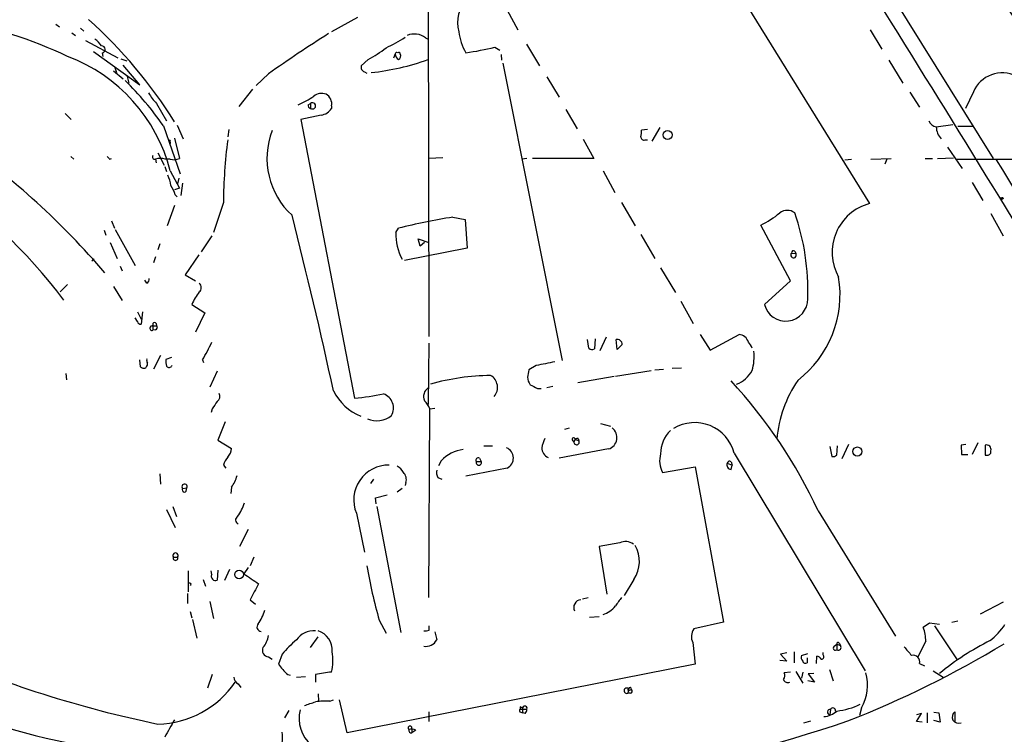
# Model space of a CAD drawing. Extents: x 5 to 1036, y 0 to 869.
# Drawn here: x 378 to 513, y 195 to 292 of the extents above; entities that cross this region are included whole.
import ezdxf

# ---------------------------------------------------------------- set-up
doc = ezdxf.new("R2010")
doc.units = 0
doc.header["$MEASUREMENT"] = 0
doc.layers.add('MAIN', color=5, linetype='CONTINUOUS')

msp = doc.modelspace()

# ---------------------------------------------------------------- linework, layer by layer
at = {"layer": 'MAIN'}
for p, q in [((380.238, 484.2087), (511.302, 273.4733)), ((468.884, 308.4407), (494.3687, 267.2927)), ((433.9167, 298.5347), (434.0013, 249.0893)), ((424.2647, 292.7773), (420.7087, 290.83)), ((444.754, 293.7933), (446.1933, 291.084)), ((382.9473, 291.846), (383.4553, 291.5073)), ((386.334, 291.338), (386.7573, 290.9147)), ((385.1487, 290.6607), (385.6567, 290.322)), ((433.578, 289.9833), (433.9167, 289.814)), ((494.4533, 291.084), (496.062, 288.4593)), ((387.0113, 289.6447), (391.414, 287.274)), ((443.0607, 288.7133), (443.738, 288.29)), ((447.3787, 289.1367), (449.1567, 286.1733)), ((388.112, 288.1207), (394.462, 283.5487)), ((389.2973, 287.9513), (389.382, 287.4433)), ((429.4293, 287.782), (429.1753, 287.1893)), ((443.9073, 287.6973), (443.992, 286.9353)), ((390.9907, 286.0887), (391.2447, 285.242)), ((391.8373, 287.1047), (392.684, 286.8507)), ((394.462, 283.5487), (392.176, 286.258)), ((425.704, 287.02), (424.7727, 286.1733)), ((444.1613, 286.512), (452.2893, 245.7873)), ((496.9933, 286.9353), (498.9407, 283.8027)), ((390.8213, 285.496), (392.176, 284.3953)), ((392.684, 284.9033), (392.938, 283.8027)), ((412.0727, 285.0727), (410.3793, 283.464)), ((425.196, 285.3267), (425.5347, 285.1573)), ((450.1727, 284.6493), (451.866, 281.8553)), ((409.8713, 282.956), (408.0087, 280.5853)), ((499.872, 282.5327), (501.2267, 280.5007)), ((508.5927, 282.6173), (507.492, 280.3313)), ((396.748, 281.0087), (398.1027, 278.638)), ((417.4913, 280.8393), (417.83, 281.0087)), ((417.83, 281.0087), (417.83, 280.3313)), ((420.7087, 280.67), (420.7087, 280.3313)), ((384.2173, 279.654), (385.064, 278.8073)), ((419.2693, 279.4), (416.4753, 278.8073)), ((452.7973, 280.162), (454.3213, 277.5373)), ((397.6793, 277.9607), (399.9653, 271.3567)), ((399.542, 278.0453), (400.3887, 276.1827)), ((416.4753, 278.8073), (423.8413, 240.6227)), ((503.5127, 277.7913), (505.7987, 278.13)), ((506.476, 277.876), (508.5927, 277.876)), ((406.654, 277.4527), (406.4847, 276.4367)), ((463.9733, 277.4527), (463.1267, 277.368)), ((465.6667, 277.7067), (464.566, 275.844)), ((398.6107, 275.7593), (398.6107, 275.5053)), ((399.2033, 276.2673), (399.8807, 273.4733)), ((455.168, 276.098), (456.6073, 273.4733)), ((463.6347, 276.0133), (463.9733, 276.0133)), ((384.9793, 273.7273), (385.4027, 273.3887)), ((396.9173, 274.2353), (397.764, 272.542)), ((505.0367, 274.9973), (507.0687, 272.1187)), ((390.3133, 273.3887), (390.5673, 273.4733)), ((396.5787, 273.3887), (396.6633, 272.8807)), ((397.8487, 272.3727), (398.1027, 271.6953)), ((398.6107, 273.3887), (397.9333, 273.3887)), ((435.9487, 273.558), (434.0013, 273.4733)), ((447.4633, 273.4733), (446.786, 273.3887)), ((456.6073, 273.4733), (448.2253, 273.4733)), ((490.982, 273.304), (491.9133, 273.3887)), ((494.538, 273.3887), (497.332, 273.4733)), ((496.7393, 273.3887), (496.4853, 272.7113)), ((501.9887, 273.4733), (503.0047, 273.4733)), ((503.682, 273.4733), (505.8833, 273.558)), ((506.3067, 273.3887), (514.096, 273.3887)), ((398.6107, 271.78), (399.8807, 269.4093)), ((457.8773, 271.78), (459.486, 268.8167)), ((399.796, 270.764), (399.6267, 270.002)), ((400.304, 270.0867), (400.05, 268.3933)), ((508.4233, 270.1713), (509.8627, 267.716)), ((399.8807, 269.4093), (399.2033, 269.1553)), ((399.288, 268.478), (399.542, 268.224)), ((399.2033, 267.0387), (398.1873, 264.2447)), ((405.892, 267.462), (404.5373, 263.3133)), ((460.4173, 267.462), (462.28, 264.2447)), ((510.9633, 265.938), (512.6567, 262.89)), ((390.5673, 264.922), (390.9907, 263.906)), ((437.3033, 265.43), (438.9967, 265.0913)), ((438.9967, 265.0913), (439.2507, 261.1967)), ((483.5313, 256.7093), (479.4673, 264.3293)), ((389.5513, 263.652), (389.8053, 262.9747)), ((391.0753, 263.7367), (393.7847, 258.826)), ((429.514, 263.3133), (429.8527, 263.906)), ((463.042, 263.0593), (464.9893, 259.7573)), ((390.398, 261.9587), (391.3293, 259.7573)), ((397.1713, 261.7893), (396.9173, 260.9427)), ((404.2833, 262.89), (402.844, 260.6887)), ((432.816, 261.4507), (432.562, 262.4667)), ((432.562, 262.4667), (434.0013, 261.9587)), ((433.4087, 261.9587), (432.816, 261.4507)), ((402.5053, 260.2653), (400.6427, 257.556)), ((439.2507, 261.1967), (430.6993, 259.5033)), ((483.7007, 260.5193), (484.2933, 260.4347)), ((484.124, 260.7733), (484.2933, 260.4347)), ((388.1967, 259.6727), (387.858, 259.4187)), ((396.5787, 260.0113), (396.3247, 259.1647)), ((391.7527, 258.7413), (392.0067, 258.064)), ((400.6427, 257.556), (402.082, 256.7093)), ((465.7513, 258.4873), (467.7833, 255.1007)), ((384.556, 256.2013), (383.54, 255.1853)), ((395.3933, 256.3707), (395.1393, 256.794)), ((479.9753, 253.492), (483.5313, 256.7093)), ((390.8213, 255.9473), (392.0067, 254)), ((401.574, 253.492), (403.352, 252.3067)), ((468.5453, 253.9153), (470.2387, 250.8673)), ((394.1233, 252.476), (394.6313, 251.46)), ((394.8007, 252.476), (394.6313, 250.7827)), ((403.352, 252.3067), (402.082, 249.682)), ((394.1233, 251.1213), (393.7847, 251.6293)), ((396.6633, 250.8673), (396.748, 250.5287)), ((396.1553, 250.5287), (396.748, 250.5287)), ((396.24, 250.6133), (396.24, 249.936)), ((396.5787, 250.0207), (396.24, 249.936)), ((434.0013, 248.158), (433.9167, 239.776)), ((455.93, 247.4807), (455.7607, 248.666)), ((456.7767, 248.7507), (456.692, 247.396)), ((458.3007, 249.0047), (457.454, 247.142)), ((459.8247, 247.3113), (459.6553, 248.666)), ((471.17, 249.3433), (472.5247, 247.2267)), ((472.5247, 247.2267), (476.504, 249.3433)), ((460.502, 247.9887), (459.8247, 247.3113)), ((394.5467, 244.9407), (394.462, 245.872)), ((397.256, 246.4647), (396.3247, 244.602)), ((398.78, 246.2107), (398.018, 245.9567)), ((403.0133, 245.872), (403.1827, 245.5333)), ((395.3087, 244.9407), (395.224, 244.7713)), ((405.0453, 244.348), (404.0293, 242.1467)), ((448.7333, 245.11), (447.7173, 244.5173)), ((459.5707, 243.6707), (464.4813, 244.4327)), ((464.9893, 244.5173), (466.1747, 244.602)), ((468.63, 244.7713), (467.36, 244.6867)), ((384.302, 244.0093), (384.3867, 243.1627)), ((459.4013, 243.586), (454.406, 242.7393)), ((448.9027, 241.9773), (449.4107, 241.9773)), ((451.0193, 242.2313), (450.1727, 242.062)), ((404.368, 239.1833), (404.1987, 238.6753)), ((434.0013, 213.36), (434.1707, 239.1833)), ((434.1707, 239.1833), (434.848, 239.268)), ((406.146, 237.4053), (405.13, 234.8653)), ((452.628, 236.3893), (453.3053, 236.5587)), ((457.5387, 237.1513), (458.8933, 236.8127)), ((405.13, 234.8653), (406.9927, 233.7647)), ((453.644, 234.95), (453.898, 234.6113)), ((454.0673, 235.0347), (453.898, 234.6113)), ((454.0673, 235.0347), (454.5753, 234.7807)), ((454.4907, 235.1193), (454.5753, 234.7807)), ((441.5367, 234.1033), (442.722, 234.1033)), ((458.6393, 233.68), (451.866, 232.41)), ((488.95, 234.0187), (489.204, 232.664)), ((489.8813, 232.8333), (489.966, 234.1033)), ((491.49, 234.2727), (490.5587, 232.3253)), ((507.5767, 234.2727), (506.8993, 234.188)), ((506.8993, 234.188), (506.984, 232.918)), ((509.1853, 234.5267), (508.4233, 232.918)), ((510.2013, 234.188), (510.2013, 232.8333)), ((510.9633, 233.0873), (510.9633, 233.426)), ((435.6947, 232.0713), (435.356, 231.394)), ((440.5207, 231.9867), (441.198, 231.9867)), ((440.944, 232.41), (441.198, 231.9867)), ((475.8267, 233.0873), (493.776, 203.2847)), ((506.984, 232.918), (507.8307, 232.918)), ((405.892, 231.4787), (406.2307, 231.0553)), ((444.754, 231.0553), (439.0813, 229.9547)), ((466.0053, 230.4627), (470.4927, 231.2247)), ((470.4927, 231.2247), (474.3873, 209.9733)), ((474.8953, 231.7327), (475.5727, 231.4787)), ((475.4033, 231.902), (475.5727, 231.4787)), ((475.4033, 230.886), (475.5727, 231.4787)), ((397.1713, 230.2933), (397.256, 228.854)), ((426.466, 229.5313), (426.0427, 228.9387)), ((435.2713, 229.7853), (435.7793, 229.5313)), ((400.304, 228.2613), (400.8967, 228.346)), ((400.812, 227.9227), (400.8967, 228.346)), ((406.9927, 228.4307), (406.908, 227.584)), ((430.3607, 228.2613), (429.6833, 227.7533)), ((430.8687, 229.108), (430.784, 228.6847)), ((426.72, 226.9913), (428.3287, 227.4147)), ((426.8047, 226.1447), (426.72, 226.9913)), ((398.1027, 225.3827), (399.288, 222.9273)), ((398.9493, 225.806), (399.4573, 224.4513)), ((426.8893, 225.806), (430.1913, 208.534)), ((487.3413, 225.2133), (497.9247, 208.026)), ((424.0953, 224.8747), (425.196, 219.5407)), ((409.2787, 222.6733), (408.0933, 220.3027)), ((460.1633, 220.8107), (457.3693, 220.3027)), ((457.3693, 220.3027), (458.3853, 213.7833)), ((399.034, 218.8633), (399.6267, 218.8633)), ((410.0407, 218.8633), (409.5327, 217.678)), ((405.13, 217.0853), (405.0453, 215.7307)), ((406.7387, 217.17), (406.0613, 215.646)), ((409.2787, 217.424), (408.686, 216.5773)), ((401.066, 217.0007), (401.066, 214.122)), ((403.098, 215.8153), (403.4367, 214.884)), ((404.2833, 216.4927), (404.1987, 217.0007)), ((462.1107, 215.8153), (460.756, 213.614)), ((400.9813, 213.868), (400.9813, 212.5133)), ((455.8453, 213.2753), (455.0833, 213.106)), ((404.0293, 212.7673), (404.5373, 210.4813)), ((409.5327, 213.0213), (410.2947, 212.4287)), ((512.6567, 212.6827), (509.524, 211.074)), ((401.32, 211.4127), (401.574, 210.566)), ((456.0147, 210.6507), (457.3693, 210.7353)), ((401.6587, 210.312), (402.2513, 207.772)), ((427.228, 210.2273), (428.1593, 208.4493)), ((434.086, 208.8727), (434.086, 209.4653)), ((474.3873, 209.9733), (470.3233, 209.042)), ((502.5813, 209.804), (501.7347, 209.2113)), ((503.936, 209.6347), (502.5813, 209.804)), ((503.2587, 209.4653), (506.3913, 204.8087)), ((505.6293, 209.9733), (506.476, 210.1427)), ((417.83, 206.502), (418.846, 207.9413)), ((434.848, 208.6187), (435.102, 207.518)), ((470.154, 207.1793), (470.4927, 204.216)), ((489.5427, 206.6713), (489.8813, 206.9253)), ((489.8813, 206.9253), (489.8813, 206.1633)), ((489.8813, 206.9253), (490.3893, 206.756)), ((490.22, 207.0947), (490.3893, 206.756)), ((502.0733, 207.3487), (500.9727, 205.232)), ((412.0727, 205.232), (412.5807, 204.8933)), ((413.9353, 205.5707), (413.4273, 204.216)), ((483.0233, 205.74), (482.1767, 205.5707)), ((482.1767, 205.5707), (483.0233, 204.6393)), ((484.0393, 205.9093), (484.0393, 204.3853)), ((485.0553, 205.4013), (485.902, 205.6553)), ((485.8173, 205.0627), (485.8173, 204.3853)), ((487.0873, 204.3007), (487.172, 205.3167)), ((488.0187, 205.486), (488.0187, 205.8247)), ((470.4927, 204.216), (422.8253, 194.818)), ((483.0233, 204.6393), (482.092, 204.724)), ((501.2267, 204.3007), (501.904, 203.962)), ((404.368, 202.7767), (403.6907, 200.914)), ((414.6973, 202.7767), (415.036, 202.692)), ((415.8827, 202.438), (417.1527, 202.5227)), ((418.5073, 202.7767), (418.5073, 201.7607)), ((483.5313, 203.1153), (482.6847, 203.0307)), ((484.2933, 203.2), (485.2247, 201.5913)), ((485.2247, 203.1153), (485.0553, 202.2687)), ((486.7487, 202.946), (485.9867, 202.8613)), ((485.9867, 202.8613), (486.8333, 201.7607)), ((488.8653, 203.454), (489.3733, 201.93)), ((503.0893, 203.2847), (504.444, 202.438)), ((407.924, 201.5067), (408.2627, 200.9987)), ((486.8333, 201.7607), (485.902, 201.93)), ((418.846, 200.152), (418.9307, 199.136)), ((461.3487, 200.8293), (461.264, 200.2367)), ((461.6027, 200.2367), (461.264, 200.2367)), ((461.518, 200.66), (461.772, 200.7447)), ((420.4547, 199.136), (420.9627, 199.3053)), ((422.8253, 194.818), (421.8093, 199.3053)), ((446.532, 198.374), (446.532, 198.0353)), ((446.8707, 198.2047), (446.8707, 197.5273)), ((493.268, 198.2047), (493.014, 197.1887)), ((414.8667, 197.866), (414.274, 196.85)), ((434.0013, 197.6967), (434.0013, 196.342)), ((446.532, 198.0353), (447.4633, 198.0353)), ((446.6167, 197.612), (446.8707, 197.5273)), ((447.2093, 197.4427), (446.8707, 197.5273)), ((489.0347, 198.0353), (488.95, 197.2733)), ((500.8033, 196.342), (501.4807, 197.4427)), ((501.4807, 197.4427), (500.8033, 197.2733)), ((502.2427, 197.5273), (502.2427, 196.1727)), ((503.174, 197.612), (503.8513, 197.5273)), ((503.8513, 197.5273), (504.0207, 196.2573)), ((506.0527, 197.6967), (506.0527, 196.342)), ((485.394, 196.1727), (486.3253, 196.4267)), ((501.5653, 196.2573), (500.8033, 196.342)), ((504.0207, 196.2573), (503.174, 196.5113)), ((431.7153, 195.4107), (431.7153, 194.818)), ((432.2233, 195.1567), (431.7153, 194.818))]:
    msp.add_line(p, q, dxfattribs=at)
for centre, radius in [((466.7164, 276.6936), 0.6124), ((512.5296, 268.0124), 0.1338), ((492.701, 233.3289), 0.6263), ((408.0404, 216.4841), 0.6017)]:
    msp.add_circle(centre, radius, dxfattribs=at)
for centre, radius, start, end in [((813.0518, 498.9506), 363.1385, 209.824283, 215.310879), ((4724.8538, 2943.4139), 4974.222, 212.0202745, 212.249457), ((-2890.7087, -1820.4702), 3992.7407, 31.2359651, 32.0465669), ((442.3531, 292.12), 4.3966, 133.345685, 197.062105), ((357.6882, 230.4429), 63.0153, 64.76261, 79.679824), ((343.5028, 243.7825), 65.6177, 31.911633, 47.970484), ((532.0153, 114.9614), 208.1444, 122.465446, 125.187016), ((420.1242, 306.3943), 19.4982, 294.336488, 303.141402), ((432.0185, 287.9814), 2.5377, 52.081055, 112.729282), ((444.7866, 291.387), 6.6599, 184.797506, 211.056118), ((386.2065, 286.8076), 3.6528, 34.616288, 55.389367), ((389.255, 288.417), 0.4676, 275.189992, 95.189992), ((416.8831, 303.1611), 18.3941, 298.656027, 307.809144), ((433.2763, 329.0385), 41.4953, 278.041801, 283.638527), ((376.5502, 266.1224), 22.7744, 14.383982, 69.419309), ((429.641, 287.782), 0.2117, 53.124688, 180), ((430.4032, 287.8245), 0.9748, 182.498744, 235.617102), ((429.895, 287.782), 0.2116, 0, 126.875312), ((429.5986, 287.528), 0.5681, 296.574073, 26.56054), ((425.4076, 285.9616), 0.6693, 161.559637, 251.567759), ((422.7474, 318.001), 32.9329, 275.890632, 289.825296), ((512.5119, 280.9206), 4.2707, 63.241756, 156.591249), ((361.6072, 252.6434), 44.07, 35.0632, 45.620642), ((401.6665, 285.9107), 6.9441, 209.910776, 224.903734), ((413.0012, 288.9203), 8.668, 291.206697, 307.29506), ((419.3277, 280.6339), 1.7575, 69.376797, 127.686267), ((419.2012, 280.9408), 1.5316, 349.816276, 60.872725), ((324.034, 208.8166), 75.1723, 37.02697, 75.264991), ((417.9403, 280.7718), 0.4541, 171.450515, 255.942335), ((418.084, 280.67), 0.4234, 233.132809, 126.867191), ((418.9027, 281.5446), 2.1757, 279.700436, 326.106156), ((503.7018, 279.0512), 1.274, 198.925617, 261.46412), ((505.8297, 277.82), 2.3172, 180.70967, 224.958038), ((422.3733, 273.4545), 10.5145, 158.645043, 227.648858), ((460.7534, 277.1143), 2.3868, 343.507232, 6.101609), ((463.503, 276.4555), 0.4614, 182.33528, 286.58506), ((313.0689, 193.2057), 100.181, 40.156353, 55.491713), ((398.526, 275.844), 0.1198, 315, 135), ((473.7045, 267.058), 67.8137, 172.411504, 179.658658), ((474.7939, 358.2079), 119.7133, 224.885409, 225.114592), ((396.4728, 273.685), 0.3147, 137.717737, 289.667298), ((397.256, 270.7646), 2.7101, 75.527395, 104.472605), ((399.1419, 274.9895), 1.6866, 251.642397, 295.978623), ((4474.216, 2683.2848), 4637.8163, 211.3079032, 211.9442216), ((393.3858, 268.9684), 5.3664, 8.353117, 24.423543), ((395.0671, 267.2815), 4.3872, 15.826461, 34.208402), ((496.1742, 260.607), 6.9252, 105.112459, 209.30597), ((-254.43, 94.9937), 691.1296, 12.2502325, 14.2984586), ((473.2144, 276.9018), 14.0416, 296.443335, 309.215249), ((483.108, 264.6786), 1.6849, 52.914506, 127.085494), ((453.9193, 255.4407), 32.0047, 357.875047, 19.307543), ((451.029, 179.3528), 87.1647, 99.059996, 104.060476), ((437.021, 263.1405), 7.509, 178.681369, 207.504516), ((483.9627, 260.2369), 0.3853, 132.853991, 30.892341), ((483.9546, 260.5758), 0.2601, 49.379598, 192.545532), ((395.0547, 256.9634), 0.6826, 299.738635, 7.11981), ((402.0395, 255.778), 0.8089, 312.885948, 47.114052), ((475.5354, 254.8135), 14.7965, 307.521302, 9.349581), ((407.523, 251.074), 6.4216, 140.19123, 157.880477), ((482.8961, 254.2041), 3.0063, 193.701587, 0.951062), ((394.5636, 251.2315), 0.4539, 194.051552, 278.578205), ((396.4516, 250.7403), 0.2468, 30.959776, 210.97172), ((396.1236, 250.2218), 0.3086, 84.102776, 292.159978), ((396.5726, 250.3049), 0.2843, 271.229594, 51.912942), ((388.8016, 254.7791), 16.7723, 327.922811, 337.376693), ((459.8126, 247.9948), 0.6894, 359.493045, 103.189599), ((476.4242, 247.9419), 1.4037, 15.935304, 86.740923), ((476.6302, 247.0653), 1.7032, 14.116199, 47.812752), ((456.3654, 247.9281), 0.6243, 225.77878, 301.541369), ((472.284, 246.3378), 6.2933, 342.378979, 6.5649), ((395.1392, 245.2794), 0.3787, 296.585347, 26.55152), ((396.3251, 245.8721), 0.947, 169.708141, 206.556934), ((400.387, 245.7026), 2.3826, 173.877836, 196.515207), ((577.0128, -389.6835), 647.6252, 101.1953496, 101.4245153), ((395.0124, 245.3642), 0.6295, 222.282873, 289.640967), ((398.4567, 245.3101), 0.4543, 218.817365, 333.874766), ((701.6365, 201.6837), 257.5067, 170.424926, 170.654106), ((474.8379, 246.2125), 3.8768, 290.022754, 332.671535), ((442.9809, 211.1569), 32.6024, 90.901412, 105.523669), ((441.5437, 242.1081), 1.8888, 319.313162, 60.701733), ((449.3675, 243.5434), 1.82, 181.325486, 215.547559), ((424.7808, 196.1062), 69.0003, 24.950827, 42.806185), ((498.3118, 233.6151), 16.7035, 145.492025, 175.124665), ((427.4787, 244.8966), 7.2851, 206.564348, 247.475784), ((434.8246, 240.841), 1.5215, 126.633417, 201.474148), ((575.4046, 496.2511), 284.0033, 243.320366, 243.549531), ((658.718, 70.3587), 305.2797, 146.196642, 146.425815), ((404.5573, 240.8916), 0.847, 305.179884, 28.828576), ((419.642, 282.4789), 42.0663, 275.729133, 281.211073), ((427.1157, 239.2674), 2.0716, 330.648273, 70.10338), ((430.6862, 237.5852), 3.8335, 24.637661, 44.749525), ((426.9231, 240.7486), 3.1978, 245.938181, 308.67268), ((458.1335, 235.2534), 1.6528, 287.821011, 52.164239), ((470.2722, 232.993), 4.5209, 134.455128, 179.877067), ((470.4337, 231.7321), 5.5607, 14.105716, 121.487349), ((453.6418, 233.1725), 4.2014, 152.395041, 170.729815), ((453.8556, 234.9924), 0.2159, 11.299523, 191.33076), ((454.2578, 234.6113), 0.3599, 180, 28.081853), ((454.4061, 234.441), 0.6836, 82.890579, 119.711613), ((405.0782, 233.8836), 1.9182, 317.159088, 356.446211), ((439.2926, 228.6856), 4.9404, 96.390652, 136.740424), ((444.0595, 232.4325), 1.5425, 296.761081, 66.712639), ((451.0766, 233.8958), 1.582, 181.684365, 242.331873), ((510.4271, 233.6518), 0.5818, 337.16348, 112.83652), ((409.159, 230.4292), 3.4314, 141.201202, 162.190762), ((440.7746, 232.1561), 0.3052, 56.289107, 213.710893), ((440.8593, 231.8343), 0.3713, 155.768033, 24.225635), ((469.2805, 232.0729), 3.6496, 165.240296, 206.180305), ((475.1796, 231.7265), 0.2844, 38.11535, 178.750695), ((489.3734, 233.4258), 0.7804, 257.463229, 310.603684), ((510.3706, 233.5954), 0.7807, 257.475173, 319.394725), ((428.524, 226.692), 4.7871, 89.297409, 202.310606), ((429.0909, 229.8701), 1.5564, 22.381136, 67.627074), ((436.4564, 230.5049), 1.3865, 167.655866, 211.266381), ((475.4316, 231.4787), 0.5934, 154.657039, 267.26634), ((402.7484, 231.426), 5.1948, 324.788503, 344.517748), ((429.6831, 229.5313), 1.2589, 340.351687, 47.720494), ((400.5701, 228.5153), 0.3679, 332.599082, 223.667268), ((400.558, 228.092), 0.3053, 146.315138, 326.315138), ((402.5457, 228.2625), 6.5228, 324.247481, 342.619251), ((408.1127, 223.9626), 0.56, 119.224544, 250.309702), ((460.9551, 219.1921), 1.8019, 53.537103, 116.067334), ((458.4234, 218.2808), 4.4356, 326.231474, 29.603889), ((399.3304, 219.075), 0.3642, 324.455006, 215.535849), ((399.3303, 218.7372), 0.322, 156.946261, 23.046774), ((496.5327, 229.8958), 72.0416, 189.764197, 195.843809), ((404.7913, 216.2387), 0.568, 153.434949, 296.565051), ((748.3671, 723.9227), 610.5593, 236.1966502, 236.4258228), ((401.2354, 215.1063), 0.2181, 320.897224, 112.850219), ((960.4853, -82.2084), 625.0675, 151.5860483, 151.815227), ((756.3022, 1.1294), 364.1287, 144.349103, 144.578298), ((454.8998, 211.985), 1.0387, 93.891863, 208.003374), ((456.5512, 214.686), 3.9273, 289.734197, 320.249906), ((405.3397, 213.5305), 6.5228, 324.247481, 342.619251), ((411.099, 209.3171), 0.6153, 139.184596, 266.057697), ((471.7729, 207.9712), 1.8022, 143.547217, 206.065999), ((496.6564, 207.326), 5.417, 0.240102, 20.367257), ((505.0496, 214.8524), 9.4351, 308.156306, 326.426314), ((409.0588, 208.5535), 3.0463, 317.666214, 351.64194), ((418.2678, 205.936), 2.862, 85.199783, 146.444298), ((417.949, 206.0833), 2.8496, 356.499294, 71.652161), ((433.5358, 210.3529), 1.5792, 262.29219, 290.390429), ((412.1149, 206.1209), 0.8899, 154.644331, 267.281958), ((426.0871, 195.3657), 15.8685, 130.020494, 139.976686), ((433.6117, 208.3573), 1.7104, 260.316287, 330.612867), ((489.712, 206.4173), 0.3053, 123.684862, 303.684862), ((490.0507, 207.0099), 0.1894, 26.605648, 206.537987), ((490.0875, 206.5006), 0.3954, 238.561503, 40.239762), ((439.2214, 329.0169), 142.4897, 291.483251, 301.101836), ((795.9678, 459.9938), 390.3072, 220.485108, 220.714291), ((528.3682, 172.7593), 38.8352, 116.766291, 128.985659), ((429.3452, 352.115), 159.4441, 246.56358, 258.265262), ((413.4076, 204.7347), 7.4785, 347.494128, 9.036474), ((485.7113, 205.1473), 0.7035, 158.83384, 226.232597), ((486.8333, 204.216), 1.1516, 36.024081, 72.896174), ((487.7929, 205.232), 0.3399, 265.240558, 48.363661), ((500.3135, 204.4881), 0.9323, 348.403193, 101.602827), ((419.8187, 208.5757), 7.7367, 214.29867, 228.550594), ((485.6056, 204.7098), 0.3874, 190.48609, 303.119959), ((408.2832, 202.3895), 0.9531, 177.08326, 247.859223), ((422.2524, 185.7532), 17.4306, 95.080925, 102.407194), ((481.8749, 202.6348), 0.9014, 323.553434, 26.053368), ((487.9814, 201.3034), 6.1278, 329.623628, 16.372444), ((396.6487, 209.103), 13.1025, 271.174645, 325.918309), ((461.1088, 200.5612), 0.3597, 48.177331, 295.56059), ((461.5589, 200.7798), 0.2159, 350.646713, 166.748846), ((483.1503, 202.2475), 0.5699, 195.072595, 301.33616), ((404.3413, 290.8988), 99.4493, 245.146434, 259.468707), ((461.391, 200.7023), 0.1339, 108.421413, 341.578587), ((461.5966, 200.5209), 0.2843, 271.229594, 51.912942), ((290.7503, 579.7823), 401.5943, 288.320353, 288.549545), ((419.9471, 188.3783), 10.7697, 87.298513, 97.682886), ((404.3814, 113.6244), 94.6529, 63.327125, 63.556335), ((447.1745, 198.1463), 0.3094, 338.975785, 169.11867), ((489.348, 197.8406), 0.3689, 350.747112, 148.141153), ((488.7431, 207.7358), 10.0194, 276.522886, 295.767374), ((421.153, 196.8009), 4.8991, 166.42639, 228.623741), ((446.6801, 197.8448), 0.2413, 127.862488, 254.765709), ((446.5078, 198.0941), 0.9573, 317.120783, 356.478547), ((487.9256, 199.8893), 2.8755, 273.543024, 312.853664), ((488.9924, 197.6544), 0.3762, 83.666536, 263.653083), ((506.5658, 196.9846), 0.8777, 125.774442, 292.331136), ((991.2032, -143.2406), 682.6074, 150.1420899, 150.3712719), ((376.9838, 542.5315), 364.5282, 278.527574, 288.293774), ((431.4497, 195.4607), 0.2702, 349.338671, 234.292232), ((407.6635, 194.1183), 6.3207, 339.833966, 7.128839), ((431.6127, 195.1387), 0.3367, 162.259218, 287.740782), ((431.6837, 194.3844), 0.9422, 55.0583, 114.565749)]:
    msp.add_arc(centre, radius, start, end, dxfattribs=at)

doc.saveas('drawing.dxf')
